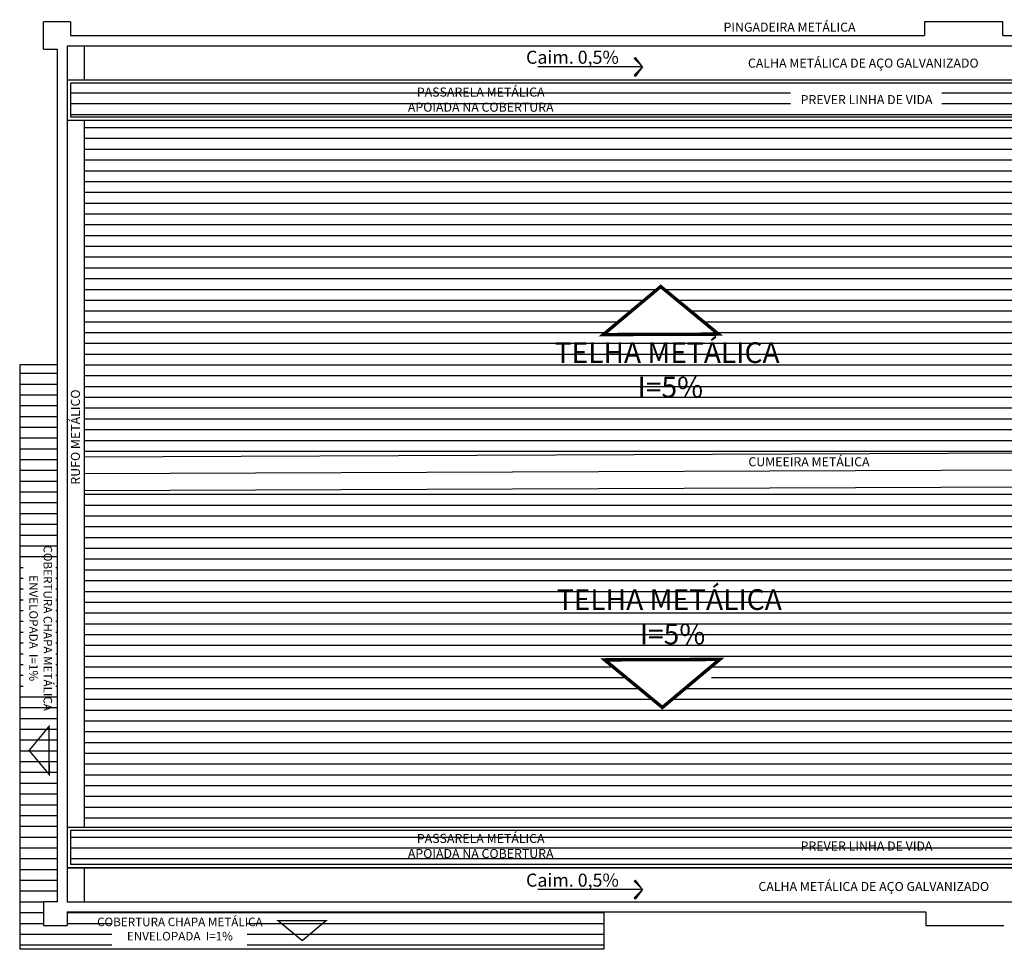
# Model space of a CAD drawing. Units: millimetres. Extents: x 2208 to 2317, y 1186 to 1265.
# Drawn here: x 2289 to 2304, y 1221 to 1234 of the extents above; entities that cross this region are included whole.
import ezdxf

# ---------------------------------------------------------------- set-up
doc = ezdxf.new("R2010")
doc.units = ezdxf.units.MM
doc.styles.add('Arial-00', font='arial.ttf')
doc.styles.add('SENAI_area', font='swisscl.ttf')
pattern_1 = [(0, (-35.78488, 0), (2e-16, 0.15875), [])]

# ---------------------------------------------------------------- blocks, each defined once
blk = doc.blocks.new('SBSETA_')
for points in [[(1.59, -1.59), (1.79, -1.32), (0, 0)], [(-1.59, -1.59), (-1.79, -1.32), (0, 0)]]:
    blk.add_hatch(color=0).paths.add_polyline_path(points)
at = {"color": 0}
for p, q in [((0, 0), (-1.79, -1.32)), ((0, 0), (-1.59, -1.59)), ((0, 0), (1.79, -1.32)), ((0, 0), (1.59, -1.59)), ((-1.59, -1.59), (-1.79, -1.32)), ((1.59, -1.59), (1.79, -1.32))]:
    blk.add_line(p, q, dxfattribs=at)

msp = doc.modelspace()

# ---------------------------------------------------------------- hatches: boundary and pattern name
h = msp.add_hatch()
h.set_pattern_fill('ANSI31', color=256, scale=0.05, angle=675, style=0)
h.set_pattern_definition(pattern_1)
h.paths.add_polyline_path([(2299.4435, 1233.3129), (2290.0122, 1233.3129), (2290.0122, 1232.8129), (2299.4435, 1232.8129)])
h.paths.add_polyline_path([(2307.9469, 1233.3129), (2299.4435, 1233.3129), (2299.4435, 1232.8129), (2307.9469, 1232.8129)])
h.paths.add_polyline_path([(2314.0318, 1233.3129), (2308.9024, 1233.3129), (2308.9024, 1232.8129), (2314.0318, 1232.8129)])
h.paths.add_polyline_path([(2308.9024, 1233.3129), (2307.9469, 1233.3129), (2307.9469, 1232.8129), (2308.9024, 1232.8129)])
h.paths.add_polyline_path([(2314.2818, 1233.3129), (2314.0318, 1233.3129), (2314.0318, 1232.8129), (2314.2818, 1232.8129)])
h.paths.add_polyline_path([(2300.6054, 1232.9315), (2302.8332, 1232.9315), (2302.8332, 1233.2028), (2300.6054, 1233.2028)], flags=16)
h.paths.add_polyline_path([(2309.5898, 1232.8047), (2312.0144, 1232.8047), (2312.0144, 1233.2981), (2309.5898, 1233.2981)])
h = msp.add_hatch()
h.set_pattern_fill('ANSI31', color=256, scale=0.05, angle=675, style=0)
h.set_pattern_definition([(0, (521.29463, -88.45913), (2e-16, 0.15875), [])])
h.paths.add_polyline_path([(2308.9024, 1232.7629), (2307.8969, 1232.7629), (2307.1469, 1232.7629), (2307.1469, 1227.8823), (2307.4969, 1227.8837), (2307.4969, 1227.8885), (2308.9024, 1227.8885)])
h.paths.add_polyline_path([(2314.0318, 1232.7629), (2308.9024, 1232.7629), (2308.9024, 1227.8885), (2314.0318, 1227.8885)])
h.paths.add_polyline_path([(2307.4969, 1224.5069), (2307.1469, 1224.5069), (2307.1469, 1222.3641), (2307.4969, 1222.3641)])
h.paths.add_polyline_path([(2307.4969, 1227.3837), (2307.1469, 1227.3823), (2307.1469, 1224.5069), (2307.4969, 1224.5069)])
h.paths.add_polyline_path([(2306.5469, 1227.3799), (2299.4435, 1227.3514), (2299.4435, 1224.8302), (2299.566, 1224.8306), (2299.4435, 1224.7281), (2299.4435, 1224.5069), (2306.5469, 1224.5069)])
h.paths.add_polyline_path([(2306.5469, 1224.5069), (2299.4435, 1224.5069), (2299.4435, 1222.3641), (2306.5469, 1222.3641)])
h.paths.add_polyline_path([(2299.4435, 1224.5069), (2299.1795, 1224.5069), (2298.7216, 1224.1234), (2298.2562, 1224.5069), (2290.2118, 1224.5069), (2290.2118, 1222.3641), (2299.4435, 1222.3641)])
h.paths.add_polyline_path([(2299.4435, 1227.3514), (2290.2118, 1227.3145), (2290.2118, 1224.5069), (2298.2562, 1224.5069), (2297.8715, 1224.8239), (2299.4435, 1224.8302)])
h.paths.add_polyline_path([(2299.4435, 1229.6176), (2297.8523, 1229.6112), (2298.6968, 1230.3185), (2299.4435, 1229.7031), (2299.4435, 1232.7629), (2290.2118, 1232.7629), (2290.2118, 1227.8145), (2299.4435, 1227.8514)])
h.paths.add_polyline_path([(2306.5469, 1232.7629), (2299.4435, 1232.7629), (2299.4435, 1229.7031), (2299.5468, 1229.618), (2299.4435, 1229.6176), (2299.4435, 1227.8514), (2306.5469, 1227.8799)])
h.paths.add_polyline_path([(2297.4445, 1224.8404), (2300.2051, 1224.8404), (2300.2051, 1225.9948), (2297.4445, 1225.9948)], flags=9)
h.paths.add_polyline_path([(2292.2205, 1224.3658), (2292.2205, 1225.0096), (2291.8083, 1225.0096), (2291.8083, 1224.3658)], flags=9)
h.paths.add_polyline_path([(2295.9758, 1227.1554), (2295.9758, 1227.9546), (2295.5636, 1227.9546), (2295.5636, 1227.1554)], flags=9)
h.paths.add_polyline_path([(2292.2205, 1229.8461), (2292.2205, 1230.4899), (2291.8083, 1230.4899), (2291.8083, 1229.8461)], flags=24)
h.paths.add_polyline_path([(2298.3711, 1231.9202), (2299.1703, 1231.9202), (2299.1703, 1232.3324), (2298.3711, 1232.3324)], flags=24)
h.paths.add_polyline_path([(2297.4122, 1228.4743), (2300.1728, 1228.4743), (2300.1728, 1229.6288), (2297.4122, 1229.6288)], flags=9)
h.paths.add_polyline_path([(2306.2675, 1230.0038), (2306.2675, 1230.6476), (2305.8553, 1230.6476), (2305.8553, 1230.0038)], flags=24)
h.paths.add_polyline_path([(2308.6551, 1230.4309), (2308.6551, 1231.0747), (2308.243, 1231.0747), (2308.243, 1230.4309)], flags=24)
h.paths.add_polyline_path([(2308.1564, 1230.2108), (2308.1564, 1231.8063), (2307.8852, 1231.8063), (2307.8852, 1230.2108)], flags=24)
h.paths.add_polyline_path([(2310.3922, 1232.3313), (2311.036, 1232.3313), (2311.036, 1232.7435), (2310.3922, 1232.7435)], flags=24)
h = msp.add_hatch()
h.set_pattern_fill('ANSI31', color=256, scale=0.05, angle=675, style=0)
h.set_pattern_definition(pattern_1)
h.paths.add_polyline_path([(2297.8618, 1221.1141), (2289.9618, 1221.1141), (2289.9618, 1220.9141), (2289.6118, 1220.9141), (2289.6118, 1221.2641), (2289.8118, 1221.2641), (2289.8119, 1224.5069), (2289.2618, 1224.5069), (2289.2618, 1220.5641), (2297.8618, 1220.5641)])
h.paths.add_polyline_path([(2293.7724, 1220.9872), (2293.4203, 1220.6922), (2293.0657, 1220.9843)], flags=16)
h.paths.add_polyline_path([(2289.6956, 1223.1378), (2289.4006, 1223.49), (2289.6928, 1223.8445)], flags=16)
h.paths.add_polyline_path([(2289.8121, 1229.1639), (2289.2618, 1229.164), (2289.2618, 1224.5069), (2289.8119, 1224.5069)])
h.paths.add_polyline_path([(2289.3149, 1226.2899), (2289.3149, 1224.2982), (2289.7931, 1224.2982), (2289.7931, 1226.2899)])
h.paths.add_polyline_path([(2290.6203, 1220.6065), (2292.6121, 1220.6065), (2292.6121, 1221.0847), (2290.6203, 1221.0847)], flags=16)
h = msp.add_hatch()
h.set_pattern_fill('ANSI31', color=256, scale=0.05, angle=675, style=0)
h.set_pattern_definition(pattern_1)
h.paths.add_polyline_path([(2289.6956, 1223.1378), (2289.6928, 1223.8445), (2289.4006, 1223.49)])
h = msp.add_hatch()
h.set_pattern_fill('ANSI31', color=256, scale=0.05, angle=675, style=0)
h.set_pattern_definition(pattern_1)
h.paths.add_polyline_path([(2307.6969, 1222.3141), (2299.4435, 1222.3141), (2299.4435, 1221.8141), (2307.6969, 1221.8141)])
h.paths.add_polyline_path([(2299.4435, 1222.3141), (2290.0118, 1222.3141), (2290.0118, 1221.8141), (2299.4435, 1221.8141)])
h.paths.add_polyline_path([(2300.6054, 1221.9469), (2302.8332, 1221.9469), (2302.8332, 1222.2181), (2300.6054, 1222.2181)], flags=24)
h.paths.add_polyline_path([(2294.8351, 1221.82), (2297.2597, 1221.82), (2297.2597, 1222.3135), (2294.8351, 1222.3135)], flags=24)
h = msp.add_hatch()
h.set_pattern_fill('ANSI31', color=256, scale=0.05, angle=675, style=0)
h.set_pattern_definition(pattern_1)
h.paths.add_polyline_path([(2293.7724, 1220.9872), (2293.0657, 1220.9843), (2293.4203, 1220.6922)])

# ---------------------------------------------------------------- linework, layer by layer
for p, q in [((2289.6118, 1233.8141), (2289.6118, 1234.2141)), ((2290.0118, 1234.2141), (2289.6118, 1234.2141)), ((2290.0118, 1234.2141), (2290.0118, 1234.0129)), ((2303.7318, 1234.2141), (2302.5818, 1234.2141)), ((2302.5818, 1234.2141), (2302.5818, 1234.0129)), ((2303.7318, 1234.0129), (2303.7318, 1234.2141)), ((2290.0118, 1234.0129), (2302.5818, 1234.0129)), ((2303.7318, 1234.0129), (2305.4293, 1234.0129)), ((2289.6118, 1233.8141), (2289.8122, 1233.8141)), ((2289.8122, 1233.8141), (2289.8118, 1221.2641)), ((2289.9622, 1233.8629), (2289.9618, 1221.2641)), ((2289.9622, 1233.8629), (2307.8969, 1233.8629)), ((2290.2122, 1233.8629), (2290.2122, 1233.3629)), ((2298.4266, 1233.5533), (2296.8906, 1233.5533)), ((2289.9622, 1233.3629), (2307.8969, 1233.3629)), ((2290.0122, 1232.8129), (2290.0122, 1233.3129)), ((2307.9469, 1233.3129), (2290.0122, 1233.3129)), ((2307.8969, 1232.7629), (2289.9622, 1232.7629)), ((2307.9469, 1232.8129), (2290.0122, 1232.8129)), ((2290.2118, 1232.7629), (2290.2118, 1222.3641)), ((2289.8118, 1229.1639), (2289.2618, 1229.164)), ((2289.2618, 1229.164), (2289.2618, 1220.5641)), ((2290.212, 1227.8145), (2307.4969, 1227.8837)), ((2290.212, 1227.5645), (2307.4969, 1227.6337)), ((2290.212, 1227.3145), (2307.4969, 1227.3837)), ((2289.9618, 1222.3641), (2307.7465, 1222.3641)), ((2290.0118, 1222.3141), (2290.0118, 1221.8141)), ((2307.6969, 1222.3141), (2290.0118, 1222.3141)), ((2289.9618, 1221.7641), (2307.2469, 1221.7641)), ((2307.7465, 1221.7641), (2289.9618, 1221.7641)), ((2307.6969, 1221.8141), (2290.0118, 1221.8141)), ((2290.2118, 1221.7641), (2290.2118, 1221.2641)), ((2298.4266, 1221.4425), (2296.8906, 1221.4425)), ((2289.6118, 1221.2641), (2289.6118, 1220.9141)), ((2289.8118, 1221.2641), (2289.6118, 1221.2641)), ((2289.9618, 1221.2641), (2307.7469, 1221.2641)), ((2289.9618, 1221.1141), (2302.5969, 1221.1141)), ((2289.9618, 1221.1141), (2289.9618, 1220.9141)), ((2297.8618, 1221.1141), (2297.8618, 1220.5641)), ((2302.5969, 1221.1141), (2302.5969, 1220.9141)), ((2289.6118, 1220.9141), (2289.9618, 1220.9141)), ((2302.5969, 1220.9141), (2303.7469, 1220.9141)), ((2297.8618, 1220.5641), (2289.2618, 1220.5641))]:
    msp.add_line(p, q)
for points, const_width in [([(2298.6968, 1230.3185), (2298.6968, 1230.3185), (2299.5468, 1229.618), (2297.8523, 1229.6112)], 0.05), ([(2298.7216, 1224.1234), (2298.7216, 1224.1234), (2299.566, 1224.8306), (2297.8715, 1224.8239)], 0.05), ([(2289.4006, 1223.49), (2289.4006, 1223.49), (2289.6956, 1223.1378), (2289.6928, 1223.8445)], 0.0209), ([(2293.4203, 1220.6922), (2293.4203, 1220.6922), (2293.7724, 1220.9872), (2293.0657, 1220.9843)], 0.0209)]:
    msp.add_lwpolyline(points, close=True, dxfattribs=dict(const_width=const_width))

# ---------------------------------------------------------------- block references
at = {"xscale": -0.07680000000004658, "yscale": 0.07680000000004658, "zscale": 0.07680000000004658, "rotation": 269.9999999997916}
for p in [(2298.4266, 1233.5533), (2298.4266, 1221.4425)]:
    msp.add_blockref('SBSETA_', p, dxfattribs=at)

# ---------------------------------------------------------------- texts
at = {"attachment_point": 5, "style": 'Arial-00'}
for s, insert, char_height, width in [('{\\H1.0588x;PINGADEIRA METÁLICA}', (2300.5935, 1234.1358), 0.125997, 4.554227), ('{\\H1.0588x;CALHA METÁLICA DE AÇO GALVANIZADO}', (2301.6787, 1233.6068), 0.125997, 4.554227), ('{\\H1.0588x;PASSARELA METÁLICA\\PAPOIADA NA COBERTURA}', (2296.0476, 1233.0692), 0.125997, 4.554227), ('{\\H1.0588x;PREVER LINHA DE VIDA}', (2301.7265, 1233.0692), 0.125997, 4.554227), ('{\\fSwis721 LtCn BT|b0|i0|c0|p34;TELHA METÁLICA\\P I=5%}', (2298.7917, 1229.0918), 0.304193, 10.995206), ('{\\H1.0588x;CUMEEIRA METÁLICA}', (2300.8793, 1227.7397), 0.125997, 4.554227), ('{\\fSwis721 LtCn BT|b0|i0|c0|p34;TELHA METÁLICA\\P I=5%}', (2298.824, 1225.4579), 0.304193, 10.995206), ('{\\H1.0588x;PASSARELA METÁLICA\\PAPOIADA NA COBERTURA}', (2296.0476, 1222.0845), 0.125997, 4.554227), ('{\\H1.0588x;PREVER LINHA DE VIDA}', (2301.7265, 1222.0845), 0.125997, 4.554227), ('{\\H1.0588x;CALHA METÁLICA DE AÇO GALVANIZADO}', (2301.8328, 1221.4887), 0.125997, 4.554227), ('{\\fSwis721 LtCn BT|b0|i0|c0|p34;COBERTURA CHAPA METÁLICA\\PENVELOPADA  I=1%}', (2291.6195, 1220.8622), 0.125997, 4.554227)]:
    msp.add_mtext(s, dxfattribs=dict(at, insert=insert, char_height=char_height, width=width))
at = {"char_height": 0.192, "attachment_point": 5, "style": 'SENAI_area'}
for insert in [(2297.3977, 1233.668), (2297.3977, 1221.5572)]:
    msp.add_mtext('Caim. 0,5%', dxfattribs=dict(at, insert=insert))
at = {"char_height": 0.125997, "width": 4.554227, "attachment_point": 5, "style": 'Arial-00'}
for s, insert, rotation in [('{\\H1.0588x;RUFO METÁLICO}', (2290.0819, 1228.1033), 89.99791), ('{\\fSwis721 LtCn BT|b0|i0|c0|p34;COBERTURA CHAPA METÁLICA\\PENVELOPADA  I=1%}', (2289.5707, 1225.2907), 270)]:
    msp.add_mtext(s, dxfattribs=dict(at, insert=insert, rotation=rotation))

doc.saveas('drawing.dxf')
